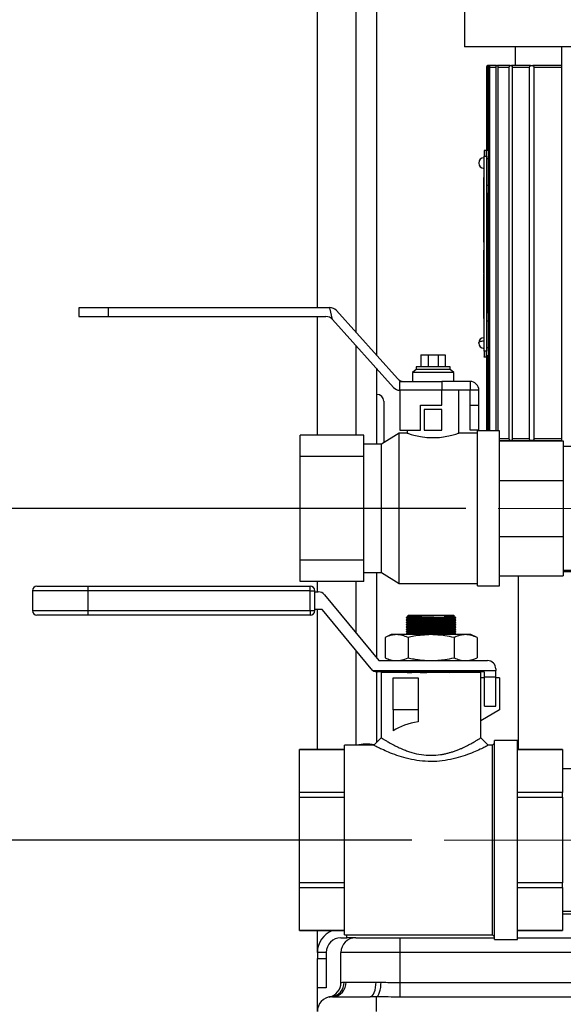
# Model space of a CAD drawing. Units: millimetres. Extents: x 4 to 416, y 4 to 293.
# Drawn here: x 182 to 198, y 103 to 134 of the extents above; entities that cross this region are included whole.
import ezdxf

# ---------------------------------------------------------------- set-up
doc = ezdxf.new("R2010")
doc.units = ezdxf.units.MM
doc.linetypes.add('CENTERX2', pattern=[20.32, 12.7, -2.54, 2.54, -2.54])
doc.layers.add('FORMAT', color=7, linetype='Continuous')
doc.styles.add('SLDTEXTSTYLE0', font='TXT', dxfattribs={"width": 0.75})
doc.dimstyles.new('SLDDIMSTYLE1', dxfattribs={"dimtxt": 3.5, "dimasz": 3.302, "dimexe": 0, "dimexo": 0.0625, "dimgap": 0.875, "dimtad": 1, "dimdec": 0, "dimlfac": 11, "dimrnd": 1e-09, "dimzin": 12, "dimdsep": 46, "dimtxsty": 'SLDTEXTSTYLE0', "dimsah": 1, "dimcen": 0.09, "dimadec": 0, "dimazin": 3, "dimtfac": 1, "dimtdec": 0, "dimtofl": 0, "dimtmove": 0, "dimatfit": 3, "dimfxl": 0, "dimfrac": 2, "dimtolj": 1, "dimtzin": 12, "dimarcsym": 0})

# ---------------------------------------------------------------- blocks, each defined once
blk = doc.blocks.new('_D_1')
at = {"layer": 'FORMAT'}
for p, q in [((195.379, 118.602), (166.494, 118.602)), ((167.494, 118.602), (167.494, 62.193))]:
    blk.add_line(p, q, dxfattribs=at)
for points in [[(167.494, 118.602), (166.986, 115.3), (168.002, 115.3)], [(167.494, 62.193), (168.002, 65.495), (166.986, 65.495)]]:
    blk.add_solid(points, dxfattribs=at)
at = {"layer": 'FORMAT', "insert": (162.982, 82.546), "char_height": 3.5, "attachment_point": 1, "rotation": 90, "style": 'SLDTEXTSTYLE0'}
blk.add_mtext('621', dxfattribs=at)
blk = doc.blocks.new('_D_2')
at = {"layer": 'FORMAT'}
for p, q in [((193.721, 108.385), (176.226, 108.385)), ((177.226, 108.385), (177.226, 62.193))]:
    blk.add_line(p, q, dxfattribs=at)
for points in [[(177.226, 108.385), (176.718, 105.083), (177.734, 105.083)], [(177.226, 62.193), (177.734, 65.495), (176.718, 65.495)]]:
    blk.add_solid(points, dxfattribs=at)
at = {"layer": 'FORMAT', "insert": (172.714, 78.061), "char_height": 3.5, "attachment_point": 1, "rotation": 90, "style": 'SLDTEXTSTYLE0'}
blk.add_mtext('508', dxfattribs=at)

msp = doc.modelspace()

# ---------------------------------------------------------------- linework, layer by layer
at = {"color": 7, "linetype": 'Continuous', "lineweight": 25}
for p, q in [((190.812, 124.783), (190.812, 153.228)), ((191.994, 152.92), (191.994, 124.03)), ((192.63, 152.92), (192.63, 123.323)), ((195.348, 134.288), (195.348, 132.815)), ((198.939, 132.815), (195.348, 132.815)), ((196.903, 132.815), (196.903, 132.238)), ((198.326, 132.815), (198.326, 120.683)), ((196.062, 132.238), (196.062, 132.193)), ((196.09, 132.238), (196.062, 132.238)), ((196.09, 132.238), (196.103, 132.238)), ((196.326, 132.238), (196.103, 132.238)), ((196.326, 132.238), (196.354, 132.238)), ((196.744, 132.238), (196.354, 132.238)), ((196.744, 132.238), (196.788, 132.238)), ((197.379, 132.238), (196.788, 132.238)), ((197.379, 132.238), (197.444, 132.238)), ((198.326, 132.238), (197.444, 132.238)), ((196.017, 132.193), (196.017, 129.628)), ((196.017, 132.193), (196.017, 129.643)), ((196.062, 132.193), (196.017, 132.193)), ((196.062, 129.632), (196.062, 132.193)), ((196.062, 132.193), (196.083, 132.193)), ((196.083, 120.988), (196.083, 132.193)), ((196.11, 132.193), (196.11, 120.988)), ((196.11, 132.193), (196.313, 132.193)), ((196.313, 120.988), (196.313, 132.193)), ((196.368, 132.193), (196.368, 120.988)), ((196.368, 132.193), (196.723, 132.193)), ((196.723, 120.738), (196.723, 132.193)), ((196.81, 132.193), (196.81, 120.738)), ((196.81, 132.193), (197.348, 132.193)), ((197.348, 120.738), (197.348, 132.193)), ((197.477, 132.193), (197.477, 120.738)), ((197.477, 132.193), (198.326, 132.193)), ((196.017, 129.628), (195.944, 129.628)), ((195.944, 129.628), (195.944, 129.447)), ((196.017, 129.628), (196.017, 129.643)), ((196.017, 129.447), (196.017, 129.628)), ((196.062, 129.632), (196.083, 129.632)), ((195.944, 129.447), (196.017, 129.447)), ((195.944, 123.447), (195.944, 129.447)), ((196.017, 129.447), (196.017, 123.447)), ((196.017, 129.374), (196.083, 129.374)), ((195.944, 128.789), (195.943, 128.789)), ((195.943, 128.777), (195.943, 128.789)), ((195.944, 128.777), (195.943, 128.777)), ((195.943, 128.707), (195.943, 128.777)), ((195.944, 128.707), (195.943, 128.707)), ((195.943, 128.632), (195.943, 128.707)), ((195.944, 128.632), (195.943, 128.632)), ((195.943, 128.546), (195.943, 128.632)), ((195.944, 128.546), (195.943, 128.546)), ((195.943, 128.48), (195.943, 128.546)), ((195.944, 128.48), (195.943, 128.48)), ((195.943, 128.336), (195.943, 128.48)), ((195.944, 128.336), (195.943, 128.336)), ((195.943, 128.25), (195.943, 128.336)), ((196.017, 128.556), (196.083, 128.556)), ((196.083, 128.299), (196.062, 128.299)), ((196.062, 124.632), (196.062, 128.299)), ((195.944, 128.25), (195.943, 128.25)), ((195.943, 127.585), (195.943, 128.25)), ((196.017, 128.288), (196.017, 124.643)), ((195.944, 127.585), (195.943, 127.585)), ((195.943, 127.162), (195.943, 127.585)), ((195.944, 127.162), (195.943, 127.162)), ((195.943, 127.005), (195.943, 127.162)), ((195.944, 127.005), (195.943, 127.005)), ((195.943, 126.964), (195.943, 127.005)), ((195.944, 126.964), (195.943, 126.964)), ((195.943, 126.866), (195.943, 126.964)), ((195.944, 126.866), (195.943, 126.866)), ((195.943, 126.822), (195.943, 126.866)), ((195.944, 126.822), (195.943, 126.822)), ((195.943, 126.805), (195.943, 126.822)), ((195.944, 126.805), (195.943, 126.805)), ((195.944, 126.56), (195.943, 126.56)), ((195.944, 126.558), (195.943, 126.558)), ((195.944, 126.555), (195.943, 126.555)), ((195.944, 126.402), (195.943, 126.402)), ((195.944, 126.267), (195.943, 126.267)), ((195.944, 126.267), (195.943, 126.267)), ((195.943, 126.236), (195.943, 126.257)), ((195.944, 126.249), (195.943, 126.249)), ((195.944, 126.236), (195.943, 126.236)), ((195.943, 126.084), (195.943, 126.236)), ((195.944, 126.084), (195.943, 126.084)), ((195.943, 126.009), (195.943, 126.084)), ((195.944, 126.009), (195.943, 126.009)), ((195.943, 125.855), (195.943, 126.009)), ((195.944, 125.855), (195.943, 125.855)), ((195.943, 125.854), (195.943, 125.855)), ((195.944, 125.838), (195.943, 125.838)), ((195.944, 125.782), (195.943, 125.782)), ((195.943, 125.644), (195.943, 125.66)), ((195.944, 125.634), (195.943, 125.634)), ((195.943, 125.494), (195.943, 125.552)), ((195.944, 125.494), (195.943, 125.494)), ((195.943, 125.494), (195.944, 125.494)), ((195.943, 125.494), (195.943, 125.494)), ((195.943, 125.493), (195.943, 125.494)), ((195.944, 125.493), (195.943, 125.493)), ((195.944, 125.493), (195.943, 125.493)), ((195.943, 125.493), (195.943, 125.493)), ((195.943, 125.438), (195.943, 125.493)), ((195.944, 125.438), (195.943, 125.438)), ((195.943, 125.153), (195.943, 125.438)), ((195.944, 125.153), (195.943, 125.153)), ((195.944, 125.153), (195.943, 125.153)), ((195.943, 125.153), (195.943, 125.153)), ((195.943, 125.152), (195.943, 125.153)), ((195.944, 125.152), (195.943, 125.152)), ((195.944, 125.152), (195.943, 125.152)), ((195.943, 125.152), (195.943, 125.152)), ((195.943, 125.087), (195.943, 125.152)), ((195.944, 125.087), (195.943, 125.087)), ((195.943, 125.004), (195.943, 125.087)), ((195.944, 125.004), (195.943, 125.004)), ((195.943, 124.89), (195.943, 125.004)), ((183.467, 124.783), (183.467, 124.511)), ((184.376, 124.783), (183.467, 124.783)), ((184.376, 124.783), (184.376, 124.511)), ((191.195, 124.783), (184.376, 124.783)), ((191.276, 124.42), (191.195, 124.783)), ((193.28, 122.601), (191.397, 124.693)), ((195.944, 124.89), (195.943, 124.89)), ((195.943, 124.781), (195.943, 124.89)), ((195.944, 124.781), (195.943, 124.781)), ((195.943, 124.697), (195.943, 124.781)), ((195.944, 124.697), (195.943, 124.697)), ((195.943, 124.696), (195.943, 124.697)), ((195.944, 124.696), (195.943, 124.696)), ((195.943, 124.653), (195.943, 124.688)), ((183.467, 124.511), (184.376, 124.511)), ((184.376, 124.511), (191.073, 124.511)), ((190.812, 120.855), (190.812, 124.511)), ((191.276, 124.42), (193.159, 122.328)), ((195.944, 124.653), (195.943, 124.653)), ((195.943, 124.619), (195.943, 124.653)), ((195.944, 124.623), (195.943, 124.623)), ((195.943, 124.447), (195.943, 124.623)), ((195.944, 124.447), (195.943, 124.447)), ((195.944, 124.447), (195.943, 124.447)), ((195.943, 124.447), (195.943, 124.447)), ((195.943, 124.446), (195.943, 124.447)), ((195.944, 124.446), (195.943, 124.446)), ((195.944, 124.446), (195.943, 124.446)), ((195.943, 124.446), (195.943, 124.446)), ((196.017, 124.374), (196.083, 124.374)), ((196.062, 124.632), (196.083, 124.632)), ((191.994, 123.623), (191.994, 120.855)), ((196.017, 123.447), (195.944, 123.447)), ((195.944, 123.447), (195.944, 123.264)), ((196.017, 123.556), (196.083, 123.556)), ((196.017, 123.264), (196.017, 123.447)), ((194.001, 123.329), (194.001, 122.965)), ((194.001, 123.329), (194.221, 123.329)), ((194.221, 123.329), (194.221, 122.965)), ((194.221, 123.329), (194.532, 123.329)), ((194.532, 123.329), (194.532, 122.965)), ((194.532, 123.329), (194.751, 123.329)), ((194.751, 123.329), (194.751, 122.965)), ((195.944, 123.264), (196.017, 123.264)), ((195.944, 123.257), (195.944, 123.264)), ((196.017, 123.257), (195.944, 123.257)), ((196.017, 123.288), (196.017, 120.988)), ((196.017, 123.264), (196.017, 123.261)), ((196.017, 123.261), (196.017, 120.988)), ((196.083, 123.299), (196.062, 123.299)), ((196.062, 120.988), (196.062, 123.299)), ((192.63, 122.916), (192.63, 120.579)), ((193.854, 122.874), (193.74, 122.783)), ((193.854, 122.965), (193.854, 122.874)), ((194.899, 122.965), (193.854, 122.965)), ((194.899, 122.874), (193.854, 122.874)), ((194.899, 122.874), (194.899, 122.965)), ((195.013, 122.783), (194.899, 122.874)), ((193.74, 122.783), (193.74, 122.511)), ((195.013, 122.783), (193.74, 122.783)), ((195.013, 122.511), (195.013, 122.783)), ((193.349, 122.511), (194.649, 122.511)), ((193.349, 122.238), (193.349, 122.511)), ((193.349, 122.238), (193.349, 121.011)), ((194.649, 122.238), (193.349, 122.238)), ((194.649, 122.511), (194.649, 122.238)), ((195.513, 122.511), (194.649, 122.511)), ((194.649, 121.783), (194.649, 122.238)), ((195.513, 122.238), (194.649, 122.238)), ((195.172, 120.916), (195.172, 122.238)), ((195.513, 122.511), (195.513, 122.238)), ((195.785, 122.238), (195.513, 122.238)), ((195.513, 121.783), (195.513, 122.238)), ((195.785, 121.783), (195.785, 122.238)), ((192.648, 122.113), (192.63, 122.113)), ((192.648, 120.579), (192.648, 122.113)), ((192.857, 121.904), (192.857, 120.624)), ((193.985, 121.011), (193.985, 121.783)), ((193.985, 121.783), (194.649, 121.783)), ((194.649, 121.647), (194.104, 121.647)), ((194.104, 121.647), (194.104, 121.011)), ((194.649, 121.011), (194.649, 121.647)), ((195.513, 121.783), (195.785, 121.783)), ((195.513, 121.011), (195.513, 121.783)), ((195.785, 121.011), (195.785, 121.783)), ((192.24, 120.855), (190.285, 120.855)), ((190.285, 120.195), (190.285, 120.855)), ((192.24, 120.195), (192.24, 120.855)), ((193.331, 120.92), (192.785, 120.579)), ((193.581, 120.92), (193.331, 120.92)), ((193.331, 118.602), (193.331, 120.92)), ((193.349, 121.011), (193.985, 121.011)), ((193.581, 121.011), (193.581, 120.92)), ((194.104, 121.011), (194.649, 121.011)), ((195.74, 120.92), (195.161, 120.92)), ((195.785, 121.011), (195.513, 121.011)), ((196.422, 120.988), (195.74, 120.988)), ((195.74, 118.602), (195.74, 120.988)), ((196.422, 118.602), (196.422, 120.988)), ((196.723, 120.738), (196.422, 120.738)), ((197.348, 120.738), (196.81, 120.738)), ((198.326, 120.738), (197.477, 120.738)), ((192.785, 120.579), (192.24, 120.579)), ((192.785, 118.602), (192.785, 120.579)), ((196.422, 120.693), (196.744, 120.693)), ((196.422, 120.683), (198.376, 120.683)), ((196.788, 120.693), (196.744, 120.693)), ((196.788, 120.693), (197.379, 120.693)), ((196.903, 120.693), (196.903, 120.683)), ((197.444, 120.693), (197.379, 120.693)), ((197.444, 120.693), (198.326, 120.693)), ((198.376, 120.683), (198.376, 119.464)), ((199.104, 120.506), (198.376, 120.506)), ((192.24, 120.195), (190.285, 120.195)), ((190.285, 118.602), (190.285, 120.195)), ((192.24, 118.602), (192.24, 120.195)), ((196.422, 119.464), (198.376, 119.464)), ((198.376, 119.464), (198.376, 117.739)), ((192.24, 118.602), (190.285, 118.602)), ((190.285, 117.008), (190.285, 118.602)), ((192.24, 117.008), (192.24, 118.602)), ((192.785, 116.624), (192.785, 118.602)), ((193.331, 116.283), (193.331, 118.602)), ((195.74, 116.215), (195.74, 118.602)), ((196.422, 116.215), (196.422, 118.602)), ((196.422, 117.739), (198.376, 117.739)), ((198.376, 117.739), (198.376, 116.52)), ((192.24, 117.008), (190.285, 117.008)), ((190.285, 116.348), (190.285, 117.008)), ((192.24, 116.348), (192.24, 117.008)), ((192.24, 116.624), (192.785, 116.624)), ((192.63, 116.624), (192.63, 114.008)), ((192.785, 116.624), (193.331, 116.283)), ((196.422, 116.52), (198.376, 116.52)), ((196.994, 116.52), (196.994, 111.172)), ((198.376, 116.698), (199.104, 116.698)), ((209.825, 116.647), (198.376, 116.647)), ((182.178, 116.203), (183.746, 116.203)), ((183.746, 116.203), (183.746, 116.065)), ((183.746, 116.203), (190.591, 116.203)), ((192.24, 116.348), (190.285, 116.348)), ((190.591, 116.065), (190.591, 116.203)), ((190.812, 116.03), (190.812, 116.348)), ((191.994, 116.348), (191.994, 114.778)), ((193.331, 116.283), (195.74, 116.283)), ((195.74, 116.215), (196.422, 116.215)), ((182.039, 116.065), (182.039, 115.451)), ((183.746, 116.065), (182.039, 116.065)), ((190.591, 116.065), (183.746, 116.065)), ((183.746, 116.065), (183.746, 115.451)), ((190.591, 116.065), (190.729, 116.065)), ((190.591, 115.451), (190.591, 116.065)), ((190.729, 116.065), (190.729, 115.451)), ((190.729, 116.03), (190.84, 116.03)), ((191.036, 115.938), (192.704, 113.918)), ((182.039, 115.451), (183.746, 115.451)), ((183.746, 115.313), (182.178, 115.313)), ((183.746, 115.451), (190.591, 115.451)), ((183.746, 115.451), (183.746, 115.313)), ((190.591, 115.313), (183.746, 115.313)), ((190.591, 115.451), (190.729, 115.451)), ((190.591, 115.451), (190.591, 115.313)), ((190.949, 115.486), (190.729, 115.486)), ((190.812, 111.172), (190.812, 115.486)), ((192.471, 113.656), (190.967, 115.478)), ((193.583, 115.261), (193.546, 115.242)), ((193.584, 115.279), (193.583, 115.261)), ((193.583, 115.261), (195.04, 115.193)), ((193.584, 115.279), (195.041, 115.211)), ((193.616, 115.313), (193.585, 115.282)), ((193.616, 115.313), (195.008, 115.313)), ((194.713, 115.28), (195.04, 115.265)), ((195.038, 115.283), (195.008, 115.313)), ((195.04, 115.265), (195.041, 115.28)), ((195.077, 115.241), (195.04, 115.265)), ((193.546, 115.242), (193.546, 115.231)), ((193.546, 115.231), (193.584, 115.207)), ((193.583, 115.189), (193.546, 115.17)), ((193.546, 115.17), (193.546, 115.159)), ((193.546, 115.159), (193.584, 115.135)), ((193.583, 115.117), (193.546, 115.098)), ((193.546, 115.098), (193.546, 115.087)), ((193.546, 115.087), (193.584, 115.063)), ((193.583, 115.045), (193.546, 115.026)), ((193.546, 115.026), (193.546, 115.015)), ((193.546, 115.015), (193.584, 114.991)), ((193.583, 114.973), (193.546, 114.954)), ((193.546, 114.954), (193.546, 114.942)), ((193.584, 115.207), (193.583, 115.189)), ((193.583, 115.189), (195.04, 115.121)), ((193.584, 115.135), (193.583, 115.117)), ((193.583, 115.117), (195.04, 115.048)), ((193.584, 115.063), (193.583, 115.045)), ((193.583, 115.045), (195.04, 114.976)), ((193.584, 114.991), (193.583, 114.973)), ((193.583, 114.973), (195.04, 114.904)), ((193.584, 115.207), (195.041, 115.139)), ((193.584, 115.135), (195.041, 115.066)), ((193.584, 115.063), (195.041, 114.994)), ((193.584, 114.991), (195.041, 114.922)), ((195.023, 115.244), (194.784, 115.244)), ((195.04, 115.193), (195.041, 115.211)), ((195.077, 115.169), (195.04, 115.193)), ((195.04, 115.121), (195.041, 115.139)), ((195.077, 115.096), (195.04, 115.121)), ((195.04, 115.048), (195.041, 115.066)), ((195.077, 115.024), (195.04, 115.048)), ((195.04, 114.976), (195.041, 114.994)), ((195.077, 114.952), (195.04, 114.976)), ((195.041, 115.211), (195.077, 115.23)), ((195.041, 115.139), (195.077, 115.158)), ((195.041, 115.066), (195.077, 115.085)), ((195.041, 114.994), (195.077, 115.013)), ((195.077, 115.23), (195.077, 115.241)), ((195.077, 115.158), (195.077, 115.169)), ((195.077, 115.086), (195.077, 115.097)), ((195.077, 115.014), (195.077, 115.025)), ((195.077, 114.942), (195.077, 114.952)), ((193.085, 114.711), (192.895, 114.623)), ((193.25, 114.711), (193.085, 114.711)), ((194.312, 114.711), (193.25, 114.711)), ((193.546, 114.943), (193.584, 114.919)), ((193.583, 114.901), (193.546, 114.882)), ((193.546, 114.881), (193.546, 114.87)), ((193.546, 114.871), (193.584, 114.846)), ((193.583, 114.828), (193.546, 114.81)), ((193.546, 114.809), (193.546, 114.798)), ((193.546, 114.798), (193.584, 114.774)), ((193.583, 114.756), (193.546, 114.737)), ((193.546, 114.737), (193.546, 114.726)), ((193.546, 114.726), (193.57, 114.711)), ((193.584, 114.919), (193.583, 114.901)), ((193.583, 114.901), (195.04, 114.832)), ((193.584, 114.846), (193.583, 114.828)), ((193.583, 114.828), (195.04, 114.76)), ((193.584, 114.774), (193.583, 114.756)), ((193.583, 114.756), (194.542, 114.711)), ((193.584, 114.919), (195.041, 114.85)), ((193.584, 114.846), (195.041, 114.778)), ((193.584, 114.774), (194.921, 114.711)), ((195.374, 114.711), (194.312, 114.711)), ((195.04, 114.904), (195.041, 114.922)), ((195.077, 114.88), (195.04, 114.904)), ((195.04, 114.832), (195.041, 114.85)), ((195.077, 114.808), (195.04, 114.832)), ((195.04, 114.76), (195.041, 114.778)), ((195.077, 114.736), (195.04, 114.76)), ((195.041, 114.922), (195.077, 114.941)), ((195.041, 114.85), (195.077, 114.869)), ((195.041, 114.778), (195.077, 114.797)), ((195.052, 114.711), (195.077, 114.725)), ((195.077, 114.869), (195.077, 114.88)), ((195.077, 114.797), (195.077, 114.808)), ((195.077, 114.725), (195.077, 114.736)), ((195.539, 114.711), (195.374, 114.711)), ((195.728, 114.623), (195.539, 114.711)), ((192.895, 114.623), (192.895, 113.998)), ((193.604, 114.623), (193.604, 113.998)), ((195.02, 114.623), (195.02, 113.998)), ((195.728, 114.623), (195.728, 113.998)), ((191.994, 114.234), (191.994, 111.304)), ((192.722, 113.91), (196.053, 113.91)), ((192.895, 113.998), (193.085, 113.91)), ((195.539, 113.91), (195.728, 113.998)), ((192.521, 113.61), (196.307, 113.61)), ((192.63, 113.566), (192.63, 111.387)), ((195.938, 113.564), (192.667, 113.564)), ((192.779, 113.541), (192.779, 111.535)), ((195.845, 113.541), (192.779, 113.541)), ((193.559, 113.564), (193.584, 113.548)), ((193.584, 113.548), (193.584, 113.541)), ((193.584, 113.548), (193.722, 113.541)), ((194.391, 113.564), (194.881, 113.541)), ((194.774, 113.564), (195.041, 113.551)), ((195.04, 113.541), (195.041, 113.551)), ((195.041, 113.551), (195.065, 113.564)), ((195.845, 111.535), (195.845, 113.541)), ((195.961, 113.407), (195.961, 113.541)), ((196.307, 113.656), (196.307, 113.61)), ((196.307, 113.407), (196.307, 113.61)), ((193.15, 112.392), (193.15, 113.384)), ((193.15, 113.384), (193.917, 113.384)), ((193.917, 113.384), (193.917, 112.392)), ((195.961, 113.384), (195.845, 113.384)), ((195.961, 113.407), (196.307, 113.407)), ((195.961, 112.508), (195.961, 113.407)), ((196.307, 112.508), (196.307, 113.407)), ((196.423, 113.384), (196.307, 113.384)), ((196.423, 113.384), (196.423, 112.392)), ((193.917, 112.392), (193.15, 112.392)), ((193.15, 112.392), (193.15, 111.752)), ((193.917, 112.392), (193.917, 112.029)), ((196.423, 112.392), (195.845, 112.059)), ((195.961, 112.508), (196.307, 112.508)), ((192.779, 111.535), (192.548, 111.304)), ((196.076, 111.304), (195.845, 111.535)), ((196.268, 111.365), (196.207, 111.304)), ((196.97, 111.452), (196.268, 111.452)), ((196.268, 108.385), (196.268, 111.452)), ((196.97, 108.385), (196.97, 111.452)), ((191.653, 111.172), (190.267, 111.172)), ((190.267, 111.17), (190.267, 111.172)), ((190.267, 111.17), (191.653, 111.17)), ((190.267, 109.849), (190.267, 111.17)), ((192.548, 111.304), (191.653, 111.304)), ((191.653, 108.385), (191.653, 111.304)), ((196.207, 111.304), (196.076, 111.304)), ((196.207, 108.385), (196.207, 111.304)), ((198.357, 111.172), (196.97, 111.172)), ((196.97, 111.17), (198.357, 111.17)), ((198.357, 111.17), (198.357, 111.172)), ((198.357, 111.17), (198.357, 109.849)), ((237.994, 110.58), (198.357, 110.58)), ((191.653, 109.849), (190.267, 109.849)), ((190.267, 109.707), (190.267, 109.849)), ((198.357, 109.849), (196.97, 109.849)), ((198.357, 109.707), (198.357, 109.849)), ((190.267, 109.707), (191.653, 109.707)), ((190.267, 107.063), (190.267, 109.707)), ((196.97, 109.707), (198.357, 109.707)), ((198.357, 109.707), (198.357, 107.063)), ((191.653, 105.466), (191.653, 108.385)), ((196.207, 105.466), (196.207, 108.385)), ((196.268, 105.318), (196.268, 108.385)), ((196.97, 105.318), (196.97, 108.385)), ((191.653, 107.063), (190.267, 107.063)), ((190.267, 106.921), (190.267, 107.063)), ((190.267, 106.921), (191.653, 106.921)), ((190.267, 105.599), (190.267, 106.921)), ((198.357, 107.063), (196.97, 107.063)), ((196.97, 106.921), (198.357, 106.921)), ((198.357, 106.921), (198.357, 107.063)), ((198.357, 106.921), (198.357, 105.599)), ((198.357, 106.189), (237.994, 106.189)), ((206.721, 106.102), (198.357, 106.102)), ((191.653, 105.599), (190.267, 105.599)), ((190.267, 105.598), (190.267, 105.599)), ((190.267, 105.598), (191.653, 105.598)), ((190.812, 104.92), (190.812, 105.598)), ((198.357, 105.599), (196.97, 105.599)), ((196.97, 105.598), (198.357, 105.598)), ((198.357, 105.598), (198.357, 105.599)), ((191.539, 105.374), (191.721, 105.374)), ((191.653, 105.466), (196.207, 105.466)), ((191.721, 105.374), (191.721, 105.466)), ((191.994, 105.374), (191.721, 105.374)), ((191.994, 105.374), (193.357, 105.374)), ((193.357, 104.92), (193.357, 105.374)), ((193.357, 105.374), (196.268, 105.374)), ((196.207, 105.466), (196.268, 105.404)), ((196.268, 105.318), (196.97, 105.318)), ((196.97, 105.374), (206.721, 105.374)), ((191.085, 104.92), (190.812, 104.92)), ((190.812, 104.92), (190.812, 104.738)), ((190.812, 104.738), (191.085, 104.738)), ((190.812, 103.829), (190.812, 104.738)), ((191.085, 104.92), (191.085, 104.738)), ((191.085, 104.738), (191.085, 103.829)), ((193.357, 104.92), (191.539, 104.92)), ((191.539, 103.992), (191.539, 104.92)), ((193.357, 103.992), (193.357, 104.92)), ((206.721, 104.92), (193.357, 104.92)), ((191.085, 103.829), (190.812, 103.829)), ((190.812, 103.102), (190.812, 103.829)), ((191.635, 104.009), (191.696, 104.011)), ((191.696, 104.011), (192.619, 104.011)), ((192.619, 104.011), (192.776, 104.009)), ((193.357, 103.547), (193.357, 103.992)), ((193.357, 103.992), (242.812, 103.992)), ((191.281, 103.556), (191.235, 103.555)), ((191.281, 103.556), (192.434, 103.556)), ((192.63, 103.555), (192.434, 103.556)), ((192.63, 103.102), (192.63, 103.555)), ((242.812, 103.547), (193.357, 103.547))]:
    msp.add_line(p, q, dxfattribs=at)
at = {"color": 7, "linetype": 'Continuous', "lineweight": 25, "flags": 128}
for points in [[(195.78, 123.693), (195.783, 123.706), (195.792, 123.719), (195.808, 123.73), (195.828, 123.741), (195.853, 123.749), (195.881, 123.756), (195.912, 123.759), (195.944, 123.761)], [(192.434, 103.556), (192.47, 103.565), (192.505, 103.591), (192.537, 103.633), (192.565, 103.689), (192.588, 103.758), (192.605, 103.837), (192.615, 103.922), (192.619, 104.011)], [(192.63, 103.555), (192.657, 103.569), (192.684, 103.598), (192.708, 103.641), (192.73, 103.698), (192.748, 103.765), (192.762, 103.842), (192.771, 103.924), (192.776, 104.009)]]:
    msp.add_lwpolyline(points, dxfattribs=at)
at = {"color": 7, "linetype": 'Continuous', "lineweight": 25}
for centre, radius, start, end in [((196.062, 132.193), 0.0455, 90, 175.5451), ((195.944, 129.238), 0.164, 90, 180), ((195.944, 129.238), 0.164, 180, 270), ((191.195, 124.511), 0.273, 41.9872, 90), ((191.073, 124.238), 0.273, 41.9872, 90), ((195.944, 123.693), 0.164, 90, 180), ((195.944, 123.693), 0.164, 180, 270), ((193.483, 122.783), 0.273, 221.9872, 270), ((193.361, 122.511), 0.273, 221.9872, 267.4), ((195.513, 122.238), 0.273, 0, 90), ((192.648, 121.904), 0.209, 0, 90), ((182.178, 116.065), 0.139, 90, 180), ((190.591, 116.065), 0.139, 360, 90), ((190.84, 115.776), 0.254, 39.554, 90), ((182.178, 115.451), 0.139, 180, 270), ((190.591, 115.451), 0.139, 270, 360), ((190.949, 115.463), 0.0231, 39.554, 90), ((192.722, 113.933), 0.0231, 219.554, 270), ((196.053, 113.656), 0.254, 360, 90), ((192.667, 113.818), 0.254, 219.554, 234.9032), ((192.667, 113.818), 0.254, 234.9032, 270), ((195.938, 113.541), 0.0231, 360, 90), ((192.34, 109.883), 1.456, 81.1404, 102.5294), ((191.539, 104.92), 0.727, 111.1526, 180), ((191.539, 104.92), 0.455, 90, 180), ((191.994, 104.92), 0.455, 90, 180), ((191.085, 103.992), 0.455, 281.537, 0), ((191.194, 103.994), 0.441, 275.3937, 1.8497), ((191.26, 103.992), 0.436, 272.6961, 2.4635), ((191.267, 103.102), 0.455, 93.9304, 180)]:
    msp.add_arc(centre, radius, start, end, dxfattribs=at)
for centre, major_axis, ratio, start_param, end_param in [((203.539, 123.261), (7.523, 0), 0.002019, 3.13555, 3.141593), ((194.312, 111.174), (1.533, 0), 0.57735, 1.831261, 2.430316)]:
    msp.add_ellipse(centre, major_axis=major_axis, ratio=ratio, start_param=start_param, end_param=end_param, dxfattribs=at)
for points, knots in [([(196.083, 132.193), (196.083, 132.198), (196.083, 132.207), (196.084, 132.218), (196.085, 132.227), (196.087, 132.233), (196.088, 132.237), (196.089, 132.238), (196.09, 132.238)], [0, 0, 0, 0, 0.243011, 0.369756, 0.499265, 0.714366, 0.848467, 1, 1, 1, 1]), ([(196.103, 132.238), (196.103, 132.238), (196.104, 132.237), (196.106, 132.233), (196.108, 132.226), (196.109, 132.218), (196.11, 132.207), (196.11, 132.198), (196.11, 132.193)], [0, 0, 0, 0, 0.159529, 0.296241, 0.500446, 0.631079, 0.758096, 1, 1, 1, 1]), ([(196.313, 132.193), (196.313, 132.195), (196.313, 132.201), (196.314, 132.21), (196.315, 132.218), (196.317, 132.227), (196.321, 132.236), (196.325, 132.237), (196.326, 132.238)], [0, 0, 0, 0, 0.119491, 0.24256, 0.369552, 0.49982, 0.749199, 1, 1, 1, 1]), ([(196.354, 132.238), (196.356, 132.237), (196.359, 132.236), (196.363, 132.227), (196.366, 132.218), (196.367, 132.21), (196.368, 132.201), (196.368, 132.195), (196.368, 132.193)], [0, 0, 0, 0, 0.249751, 0.499841, 0.631129, 0.758425, 0.881247, 1, 1, 1, 1]), ([(196.723, 132.193), (196.723, 132.196), (196.723, 132.202), (196.724, 132.21), (196.726, 132.218), (196.73, 132.228), (196.736, 132.236), (196.741, 132.237), (196.744, 132.238)], [0, 0, 0, 0, 0.117887, 0.240048, 0.367382, 0.497885, 0.747179, 1, 1, 1, 1]), ([(196.788, 132.238), (196.791, 132.237), (196.796, 132.236), (196.803, 132.228), (196.806, 132.219), (196.809, 132.21), (196.81, 132.202), (196.81, 132.196), (196.81, 132.193)], [0, 0, 0, 0, 0.250171, 0.501131, 0.633273, 0.760873, 0.882778, 1, 1, 1, 1]), ([(197.348, 132.193), (197.348, 132.196), (197.348, 132.202), (197.35, 132.211), (197.353, 132.219), (197.359, 132.228), (197.368, 132.236), (197.375, 132.237), (197.379, 132.238)], [0, 0, 0, 0, 0.115344, 0.236157, 0.364399, 0.494946, 0.744777, 1, 1, 1, 1]), ([(197.444, 132.238), (197.448, 132.237), (197.456, 132.236), (197.465, 132.229), (197.471, 132.219), (197.475, 132.211), (197.477, 132.202), (197.477, 132.196), (197.477, 132.193)], [0, 0, 0, 0, 0.250734, 0.503027, 0.636618, 0.765243, 0.885648, 1, 1, 1, 1]), ([(196.017, 132.196), (196.017, 132.196), (196.017, 132.196), (196.017, 132.195), (196.017, 132.194), (196.017, 132.193), (196.017, 132.193)], [0, 0, 0, 0, 0.280784, 0.561168, 0.780587, 1, 1, 1, 1]), ([(196.017, 132.193), (196.017, 132.193), (196.017, 132.194), (196.017, 132.196), (196.017, 132.196)], [0, 0, 0, 0, 0.556118, 1, 1, 1, 1]), ([(196.017, 129.643), (196.017, 129.643), (196.017, 129.643), (196.017, 129.643), (196.017, 129.643)], [0, 0, 0, 0, 0.5597255, 1, 1, 1, 1]), ([(196.017, 129.643), (196.018, 129.642), (196.02, 129.639), (196.029, 129.636), (196.041, 129.633), (196.053, 129.632), (196.06, 129.632), (196.062, 129.632)], [0, 0, 0, 0, 0.2324689, 0.4648202, 0.6990762, 0.9264512, 1, 1, 1, 1]), ([(196.062, 128.299), (196.057, 128.299), (196.047, 128.299), (196.034, 128.296), (196.024, 128.293), (196.018, 128.29), (196.017, 128.288), (196.017, 128.288)], [0, 0, 0, 0, 0.2152142, 0.430178, 0.6518689, 0.8836687, 1, 1, 1, 1]), ([(195.943, 126.402), (195.943, 126.425), (195.943, 126.47), (195.943, 126.52), (195.943, 126.55), (195.943, 126.553), (195.943, 126.555)], [0, 0, 0, 0, 0.3066206, 0.588571, 0.7937943, 1, 1, 1, 1]), ([(195.943, 126.267), (195.943, 126.291), (195.943, 126.334), (195.943, 126.381), (195.943, 126.402)], [0, 0, 0, 0, 0.53854, 1, 1, 1, 1]), ([(195.943, 125.782), (195.943, 125.8), (195.943, 125.835), (195.943, 125.837), (195.943, 125.838)], [0, 0, 0, 0, 0.515563, 1, 1, 1, 1]), ([(195.943, 125.634), (195.943, 125.651), (195.943, 125.682), (195.943, 125.735), (195.943, 125.764), (195.943, 125.782)], [0, 0, 0, 0, 0.297473, 0.575099, 1, 1, 1, 1]), ([(195.943, 125.554), (195.943, 125.568), (195.943, 125.594), (195.943, 125.622), (195.943, 125.634)], [0, 0, 0, 0, 0.529242, 1, 1, 1, 1]), ([(196.017, 124.643), (196.018, 124.642), (196.02, 124.639), (196.029, 124.636), (196.041, 124.633), (196.053, 124.632), (196.06, 124.632), (196.062, 124.632)], [0, 0, 0, 0, 0.232469, 0.46482, 0.699076, 0.926451, 1, 1, 1, 1]), ([(196.062, 123.299), (196.057, 123.299), (196.047, 123.299), (196.034, 123.296), (196.024, 123.293), (196.018, 123.29), (196.017, 123.288), (196.017, 123.288)], [0, 0, 0, 0, 0.215214, 0.430178, 0.651869, 0.883669, 1, 1, 1, 1]), ([(193.581, 120.92), (193.589, 120.917), (193.606, 120.911), (193.734, 120.87), (193.927, 120.821), (194.176, 120.783), (194.445, 120.775), (194.698, 120.799), (194.919, 120.843), (195.083, 120.89), (195.17, 120.919), (195.163, 120.917), (195.161, 120.916)], [0, 0, 0, 0, 0.103215, 0.206301, 0.312795, 0.422509, 0.52829, 0.628951, 0.73135, 0.839425, 0.948633, 1, 1, 1, 1]), ([(196.744, 120.693), (196.741, 120.693), (196.736, 120.694), (196.73, 120.703), (196.726, 120.712), (196.724, 120.72), (196.723, 120.729), (196.723, 120.735), (196.723, 120.738)], [0, 0, 0, 0, 0.250123, 0.500925, 0.632358, 0.759732, 0.881979, 1, 1, 1, 1]), ([(196.81, 120.738), (196.81, 120.735), (196.81, 120.729), (196.809, 120.72), (196.806, 120.712), (196.803, 120.703), (196.796, 120.694), (196.791, 120.693), (196.788, 120.693)], [0, 0, 0, 0, 0.1171082, 0.2389564, 0.3665546, 0.4974711, 0.7464574, 1, 1, 1, 1]), ([(197.379, 120.693), (197.375, 120.693), (197.368, 120.694), (197.359, 120.702), (197.353, 120.711), (197.35, 120.72), (197.348, 120.729), (197.348, 120.735), (197.348, 120.738)], [0, 0, 0, 0, 0.250671, 0.502717, 0.635606, 0.763846, 0.884658, 1, 1, 1, 1]), ([(197.477, 120.738), (197.477, 120.735), (197.477, 120.729), (197.475, 120.72), (197.471, 120.711), (197.465, 120.702), (197.456, 120.694), (197.448, 120.693), (197.444, 120.693)], [0, 0, 0, 0, 0.114334, 0.234722, 0.363333, 0.494189, 0.743663, 1, 1, 1, 1]), ([(193.586, 115.28), (193.592, 115.28), (193.603, 115.279), (193.723, 115.276), (193.908, 115.27), (194.144, 115.263), (194.399, 115.255), (194.621, 115.248), (194.738, 115.245), (194.784, 115.244)], [0, 0, 0, 0, 0.138461, 0.290807, 0.443219, 0.595745, 0.74838, 0.901073, 1, 1, 1, 1]), ([(194.713, 115.28), (194.762, 115.28), (194.876, 115.28), (194.992, 115.28), (195.049, 115.28), (195.037, 115.28), (195.035, 115.28)], [0, 0, 0, 0, 0.256369, 0.598299, 0.939857, 1, 1, 1, 1]), ([(195.023, 115.244), (195.003, 115.246), (194.947, 115.253), (194.837, 115.266), (194.742, 115.277), (194.713, 115.28)], [0, 0, 0, 0, 0.27734, 0.779088, 1, 1, 1, 1]), ([(193.553, 115.231), (193.551, 115.231), (193.538, 115.232), (193.6, 115.229), (193.717, 115.223), (193.826, 115.218), (193.868, 115.215)], [0, 0, 0, 0, 0.071329, 0.425044, 0.77881, 1, 1, 1, 1]), ([(193.553, 115.159), (193.551, 115.159), (193.538, 115.16), (193.6, 115.157), (193.717, 115.151), (193.826, 115.145), (193.868, 115.143)], [0, 0, 0, 0, 0.071329, 0.425044, 0.77881, 1, 1, 1, 1]), ([(193.553, 115.087), (193.551, 115.087), (193.538, 115.087), (193.6, 115.084), (193.717, 115.079), (193.826, 115.073), (193.868, 115.071)], [0, 0, 0, 0, 0.071329, 0.425044, 0.77881, 1, 1, 1, 1]), ([(193.553, 115.015), (193.551, 115.015), (193.538, 115.015), (193.6, 115.012), (193.717, 115.006), (193.826, 115.001), (193.868, 114.999)], [0, 0, 0, 0, 0.071329, 0.425044, 0.77881, 1, 1, 1, 1]), ([(193.868, 115.227), (193.803, 115.23), (193.674, 115.236), (193.563, 115.242), (193.556, 115.242), (193.553, 115.242)], [0, 0, 0, 0, 0.354786, 0.709543, 1, 1, 1, 1]), ([(193.867, 115.155), (193.803, 115.158), (193.673, 115.164), (193.563, 115.17), (193.556, 115.17), (193.553, 115.17)], [0, 0, 0, 0, 0.354957, 0.709886, 1, 1, 1, 1]), ([(193.867, 115.083), (193.803, 115.086), (193.673, 115.092), (193.563, 115.097), (193.556, 115.098), (193.553, 115.098)], [0, 0, 0, 0, 0.354703, 0.709378, 1, 1, 1, 1]), ([(193.867, 115.011), (193.803, 115.014), (193.673, 115.02), (193.563, 115.025), (193.556, 115.026), (193.553, 115.026)], [0, 0, 0, 0, 0.354957, 0.709886, 1, 1, 1, 1]), ([(193.867, 114.939), (193.803, 114.942), (193.673, 114.948), (193.563, 114.953), (193.556, 114.953), (193.553, 114.954)], [0, 0, 0, 0, 0.354703, 0.709378, 1, 1, 1, 1]), ([(195.073, 115.097), (195.068, 115.097), (195.059, 115.097), (194.941, 115.103), (194.755, 115.112), (194.517, 115.124), (194.257, 115.137), (194.032, 115.147), (193.913, 115.153), (193.867, 115.155)], [0, 0, 0, 0, 0.133403, 0.287117, 0.440932, 0.594921, 0.749078, 0.903319, 1, 1, 1, 1]), ([(195.073, 115.025), (195.068, 115.025), (195.059, 115.025), (194.941, 115.031), (194.755, 115.04), (194.517, 115.052), (194.257, 115.064), (194.032, 115.075), (193.913, 115.081), (193.867, 115.083)], [0, 0, 0, 0, 0.133642, 0.287314, 0.441086, 0.595033, 0.749147, 0.903346, 1, 1, 1, 1]), ([(195.073, 114.952), (195.068, 114.953), (195.059, 114.953), (194.941, 114.959), (194.755, 114.968), (194.517, 114.98), (194.257, 114.992), (194.032, 115.003), (193.913, 115.009), (193.867, 115.011)], [0, 0, 0, 0, 0.133403, 0.287117, 0.440932, 0.594921, 0.749078, 0.903319, 1, 1, 1, 1]), ([(195.072, 115.169), (195.068, 115.169), (195.059, 115.17), (194.941, 115.175), (194.756, 115.185), (194.518, 115.196), (194.258, 115.209), (194.032, 115.219), (193.914, 115.225), (193.868, 115.227)], [0, 0, 0, 0, 0.133221, 0.286967, 0.440815, 0.594836, 0.749025, 0.903299, 1, 1, 1, 1]), ([(193.868, 115.215), (193.943, 115.212), (194.093, 115.204), (194.357, 115.192), (194.611, 115.18), (194.834, 115.169), (194.993, 115.161), (195.076, 115.158), (195.069, 115.158), (195.067, 115.158)], [0, 0, 0, 0, 0.154229, 0.308467, 0.462795, 0.617098, 0.771275, 0.925284, 1, 1, 1, 1]), ([(193.868, 115.143), (193.943, 115.14), (194.093, 115.132), (194.357, 115.12), (194.611, 115.107), (194.834, 115.097), (194.993, 115.089), (195.076, 115.085), (195.069, 115.086), (195.067, 115.086)], [0, 0, 0, 0, 0.154229, 0.308467, 0.462795, 0.617098, 0.771275, 0.925284, 1, 1, 1, 1]), ([(193.868, 115.071), (193.943, 115.068), (194.093, 115.06), (194.357, 115.047), (194.611, 115.035), (194.834, 115.025), (194.993, 115.017), (195.076, 115.013), (195.069, 115.014), (195.067, 115.014)], [0, 0, 0, 0, 0.154229, 0.308467, 0.462795, 0.617098, 0.771275, 0.925284, 1, 1, 1, 1]), ([(193.868, 114.999), (193.943, 114.995), (194.093, 114.988), (194.357, 114.975), (194.611, 114.963), (194.834, 114.952), (194.993, 114.945), (195.076, 114.941), (195.069, 114.941), (195.067, 114.942)], [0, 0, 0, 0, 0.154229, 0.308467, 0.462795, 0.617098, 0.771275, 0.925284, 1, 1, 1, 1]), ([(194.784, 115.244), (194.846, 115.241), (194.97, 115.235), (195.067, 115.23), (195.068, 115.23), (195.068, 115.23)], [0, 0, 0, 0, 0.3718612, 0.7443899, 1, 1, 1, 1]), ([(195.072, 115.241), (195.069, 115.241), (195.065, 115.241), (195.031, 115.243), (195.023, 115.244)], [0, 0, 0, 0, 0.766497, 1, 1, 1, 1]), ([(193.25, 114.711), (193.195, 114.707), (193.075, 114.699), (192.958, 114.65), (192.895, 114.623)], [0, 0, 0, 0, 0.461777, 1, 1, 1, 1]), ([(193.604, 114.623), (193.546, 114.648), (193.429, 114.698), (193.31, 114.707), (193.25, 114.711)], [0, 0, 0, 0, 0.49696, 1, 1, 1, 1]), ([(193.553, 114.942), (193.551, 114.942), (193.538, 114.943), (193.6, 114.94), (193.717, 114.934), (193.826, 114.929), (193.868, 114.927)], [0, 0, 0, 0, 0.071329, 0.425044, 0.77881, 1, 1, 1, 1]), ([(193.553, 114.87), (193.551, 114.87), (193.538, 114.871), (193.6, 114.868), (193.717, 114.862), (193.826, 114.857), (193.868, 114.855)], [0, 0, 0, 0, 0.071329, 0.425044, 0.77881, 1, 1, 1, 1]), ([(193.553, 114.798), (193.551, 114.798), (193.538, 114.799), (193.6, 114.796), (193.717, 114.79), (193.826, 114.785), (193.868, 114.783)], [0, 0, 0, 0, 0.071329, 0.425044, 0.77881, 1, 1, 1, 1]), ([(193.867, 114.867), (193.803, 114.87), (193.673, 114.876), (193.563, 114.881), (193.556, 114.881), (193.553, 114.881)], [0, 0, 0, 0, 0.354703, 0.709378, 1, 1, 1, 1]), ([(193.867, 114.794), (193.803, 114.797), (193.673, 114.804), (193.563, 114.809), (193.556, 114.809), (193.553, 114.809)], [0, 0, 0, 0, 0.354957, 0.709886, 1, 1, 1, 1]), ([(193.867, 114.722), (193.803, 114.725), (193.673, 114.731), (193.563, 114.737), (193.556, 114.737), (193.553, 114.737)], [0, 0, 0, 0, 0.354957, 0.709886, 1, 1, 1, 1]), ([(194.312, 114.711), (194.134, 114.701), (193.896, 114.688), (193.663, 114.636), (193.604, 114.623)], [0, 0, 0, 0, 0.745013, 1, 1, 1, 1]), ([(195.073, 114.88), (195.068, 114.88), (195.059, 114.881), (194.941, 114.887), (194.755, 114.896), (194.517, 114.908), (194.257, 114.92), (194.032, 114.931), (193.913, 114.937), (193.867, 114.939)], [0, 0, 0, 0, 0.133642, 0.287314, 0.441086, 0.595033, 0.749147, 0.903346, 1, 1, 1, 1]), ([(195.073, 114.808), (195.068, 114.808), (195.059, 114.809), (194.941, 114.815), (194.755, 114.824), (194.517, 114.835), (194.257, 114.848), (194.032, 114.859), (193.913, 114.864), (193.867, 114.867)], [0, 0, 0, 0, 0.133642, 0.287314, 0.441086, 0.595033, 0.749147, 0.903346, 1, 1, 1, 1]), ([(195.073, 114.736), (195.068, 114.736), (195.059, 114.737), (194.941, 114.742), (194.755, 114.752), (194.517, 114.763), (194.257, 114.776), (194.032, 114.787), (193.913, 114.792), (193.867, 114.794)], [0, 0, 0, 0, 0.1334027, 0.2871167, 0.4409317, 0.5949212, 0.7490776, 0.9033193, 1, 1, 1, 1]), ([(194.097, 114.711), (194.067, 114.713), (193.983, 114.717), (193.913, 114.72), (193.867, 114.722)], [0, 0, 0, 0, 0.362075, 1, 1, 1, 1]), ([(193.868, 114.927), (193.943, 114.923), (194.093, 114.916), (194.357, 114.903), (194.611, 114.891), (194.834, 114.88), (194.993, 114.873), (195.076, 114.869), (195.069, 114.869), (195.067, 114.869)], [0, 0, 0, 0, 0.154229, 0.308467, 0.462795, 0.617098, 0.771275, 0.925284, 1, 1, 1, 1]), ([(193.868, 114.855), (193.943, 114.851), (194.093, 114.844), (194.357, 114.831), (194.611, 114.819), (194.834, 114.808), (194.993, 114.801), (195.076, 114.797), (195.069, 114.797), (195.067, 114.797)], [0, 0, 0, 0, 0.154229, 0.308467, 0.462795, 0.617098, 0.771275, 0.925284, 1, 1, 1, 1]), ([(193.868, 114.783), (193.943, 114.779), (194.093, 114.772), (194.357, 114.759), (194.611, 114.747), (194.834, 114.736), (194.993, 114.729), (195.076, 114.725), (195.069, 114.725), (195.067, 114.725)], [0, 0, 0, 0, 0.1542287, 0.308467, 0.4627952, 0.6170978, 0.7712751, 0.9252839, 1, 1, 1, 1]), ([(195.02, 114.623), (194.927, 114.643), (194.693, 114.694), (194.455, 114.705), (194.312, 114.711)], [0, 0, 0, 0, 0.401672, 1, 1, 1, 1]), ([(195.374, 114.711), (195.319, 114.707), (195.2, 114.699), (195.083, 114.65), (195.02, 114.623)], [0, 0, 0, 0, 0.461777, 1, 1, 1, 1]), ([(195.728, 114.623), (195.67, 114.648), (195.554, 114.698), (195.434, 114.707), (195.374, 114.711)], [0, 0, 0, 0, 0.49696, 1, 1, 1, 1]), ([(192.895, 113.998), (192.954, 113.974), (193.07, 113.924), (193.19, 113.915), (193.25, 113.91)], [0, 0, 0, 0, 0.49696, 1, 1, 1, 1]), ([(193.25, 113.91), (193.305, 113.914), (193.424, 113.922), (193.541, 113.972), (193.604, 113.998)], [0, 0, 0, 0, 0.461777, 1, 1, 1, 1]), ([(193.604, 113.998), (193.663, 113.985), (193.896, 113.933), (194.134, 113.92), (194.312, 113.91)], [0, 0, 0, 0, 0.254987, 1, 1, 1, 1]), ([(194.312, 113.91), (194.455, 113.916), (194.693, 113.927), (194.927, 113.978), (195.02, 113.998)], [0, 0, 0, 0, 0.598328, 1, 1, 1, 1]), ([(195.02, 113.998), (195.078, 113.974), (195.195, 113.924), (195.314, 113.915), (195.374, 113.91)], [0, 0, 0, 0, 0.49696, 1, 1, 1, 1]), ([(195.374, 113.91), (195.429, 113.914), (195.549, 113.922), (195.666, 113.972), (195.728, 113.998)], [0, 0, 0, 0, 0.461777, 1, 1, 1, 1]), ([(193.868, 113.556), (193.942, 113.552), (194.04, 113.547), (194.154, 113.542), (194.182, 113.541)], [0, 0, 0, 0, 0.756209, 1, 1, 1, 1]), ([(196.076, 111.304), (196.076, 111.304), (196.088, 111.31), (196.047, 111.289), (195.949, 111.239), (195.782, 111.159), (195.563, 111.065), (195.3, 110.967), (194.996, 110.88), (194.664, 110.818), (194.31, 110.796), (193.959, 110.819), (193.626, 110.88), (193.323, 110.967), (193.06, 111.065), (192.84, 111.16), (192.677, 111.238), (192.568, 111.293), (192.554, 111.301), (192.548, 111.304)], [0, 0, 0, 0, 0.0000017, 0.0598023, 0.1207581, 0.1818139, 0.2441686, 0.3078765, 0.3707257, 0.43601, 0.5000648, 0.564777, 0.6293247, 0.6924662, 0.7561992, 0.8185982, 0.8794439, 0.9403365, 1, 1, 1, 1]), ([(192.779, 111.535), (192.784, 111.532), (192.791, 111.527), (192.83, 111.502), (192.86, 111.483), (192.896, 111.461), (192.939, 111.435), (192.99, 111.404), (193.055, 111.368), (193.134, 111.325), (193.238, 111.272), (193.348, 111.22), (193.47, 111.168), (193.584, 111.125), (193.768, 111.065), (194.007, 111.011), (194.312, 110.987), (194.544, 111.005), (194.706, 111.033), (194.807, 111.055), (194.89, 111.078), (194.956, 111.098), (195.007, 111.114), (195.06, 111.133), (195.114, 111.153), (195.178, 111.178), (195.246, 111.207), (195.322, 111.241), (195.423, 111.29), (195.533, 111.348), (195.643, 111.41), (195.744, 111.471), (195.828, 111.523), (195.84, 111.531), (195.845, 111.535)], [0, 0, 0, 0, 0.060204, 0.081065, 0.102353, 0.124098, 0.144083, 0.166614, 0.191702, 0.219359, 0.249592, 0.290901, 0.312734, 0.34625, 0.375607, 0.440447, 0.499959, 0.559422, 0.580451, 0.60213, 0.624494, 0.635744, 0.647645, 0.660199, 0.673407, 0.687271, 0.708823, 0.727044, 0.750225, 0.79708, 0.83399, 0.875834, 0.939657, 1, 1, 1, 1]), ([(191.539, 103.992), (191.543, 103.994), (191.551, 103.997), (191.607, 104.005), (191.635, 104.009)], [0, 0, 0, 0, 0.493224, 1, 1, 1, 1]), ([(192.776, 104.009), (192.869, 104.005), (193.059, 103.997), (193.257, 103.994), (193.357, 103.992)], [0, 0, 0, 0, 0.493344, 1, 1, 1, 1]), ([(191.235, 103.555), (191.218, 103.553), (191.183, 103.549), (191.178, 103.548), (191.176, 103.547)], [0, 0, 0, 0, 0.498223, 1, 1, 1, 1]), ([(193.357, 103.547), (193.236, 103.548), (192.992, 103.549), (192.751, 103.553), (192.63, 103.555)], [0, 0, 0, 0, 0.498273, 1, 1, 1, 1])]:
    msp.add_open_spline(points, degree=3, knots=knots, dxfattribs=at)
at = {"layer": 'FORMAT', "linetype": 'CENTERX2', "lineweight": 18}
for p, q in [((196.379, 118.602), (226.359, 118.602)), ((241.448, 108.385), (194.721, 108.385))]:
    msp.add_line(p, q, dxfattribs=at)

# ---------------------------------------------------------------- dimensions: what is measured, and where the dimension line sits
at = {"layer": 'FORMAT'}
for base, p1, picture, middle in [((167.494, 62.193), (196.379, 118.602), '_D_1', (167.494, 86.425)), ((177.226, 62.193), (194.721, 108.385), '_D_2', (177.226, 81.94))]:
    dim = msp.add_linear_dim(base=base, p1=p1, p2=(143.164, 62.193), angle=90, dimstyle='SLDDIMSTYLE1', dxfattribs=at)
    dim.commit()
    dim.dimension.update_dxf_attribs({"geometry": picture, "text_midpoint": middle, "dimtype": 160})

doc.saveas('drawing.dxf')
